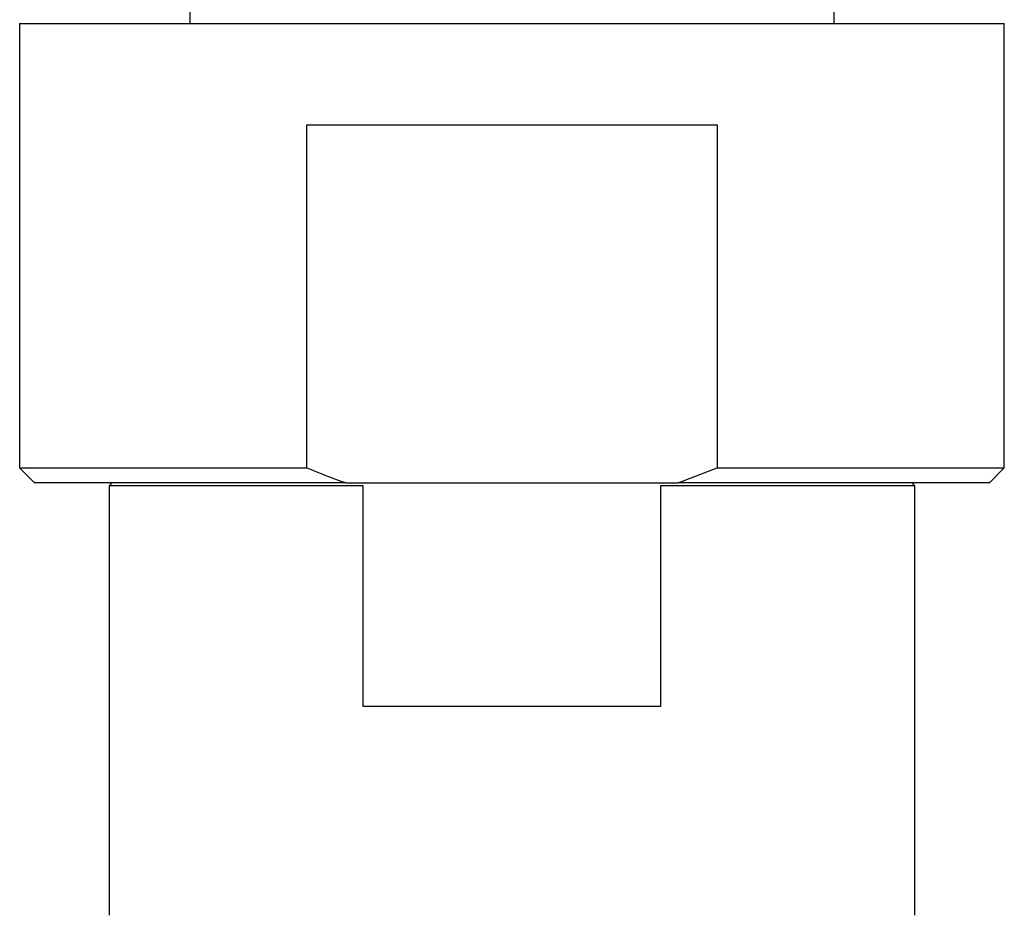
# Model space of a CAD drawing. Units: millimetres. Extents: x 5 to 995, y 5 to 995.
# Drawn here: x 481 to 492, y 803 to 813 of the extents above; entities that cross this region are included whole.
import ezdxf

# ---------------------------------------------------------------- set-up
doc = ezdxf.new("R2010")
doc.units = ezdxf.units.MM

msp = doc.modelspace()

# ---------------------------------------------------------------- linework, layer by layer
at = {"color": 7, "linetype": 'Continuous', "lineweight": 25}
for p, q in [((483.048, 815.548), (483.048, 813.121)), ((490.248, 813.121), (490.248, 815.522)), ((481.148, 813.121), (481.148, 808.155)), ((481.148, 813.121), (492.148, 813.121)), ((492.148, 808.155), (492.148, 813.121)), ((484.357, 811.988), (488.94, 811.988)), ((484.357, 808.155), (484.357, 811.988)), ((488.94, 811.988), (488.94, 808.155)), ((481.148, 808.155), (481.315, 807.988)), ((481.148, 808.155), (484.357, 808.155)), ((488.504, 807.988), (488.94, 808.155)), ((488.94, 808.155), (492.148, 808.155)), ((491.982, 807.988), (492.148, 808.155)), ((484.792, 807.988), (481.315, 807.988)), ((482.182, 807.988), (482.148, 807.955)), ((482.148, 807.955), (482.148, 803.155)), ((484.987, 807.955), (482.148, 807.955)), ((484.792, 807.988), (488.504, 807.988)), ((484.987, 805.488), (484.987, 807.955)), ((488.309, 807.955), (488.309, 805.488)), ((491.148, 807.955), (488.309, 807.955)), ((491.982, 807.988), (488.504, 807.988)), ((491.148, 807.955), (491.115, 807.988)), ((491.148, 803.155), (491.148, 807.955)), ((488.309, 805.488), (484.987, 805.488))]:
    msp.add_line(p, q, dxfattribs=at)
msp.add_open_spline([(484.357, 808.155), (484.464, 808.111), (484.608, 808.053), (484.754, 808.001), (484.792, 807.988)], degree=3, knots=[0, 0, 0, 0, 0.739493, 1, 1, 1, 1], dxfattribs=at)

doc.saveas('drawing.dxf')
